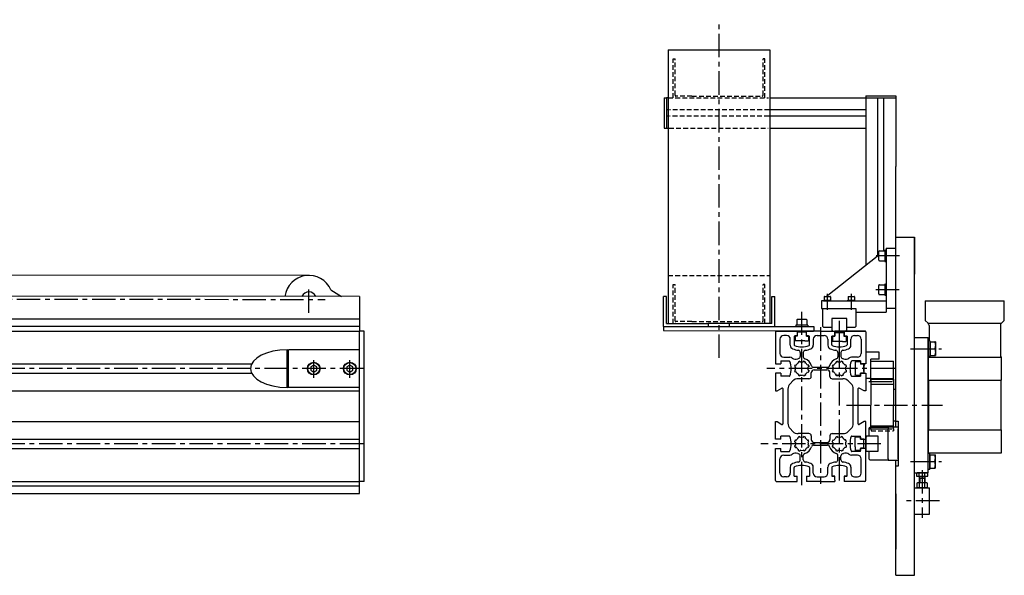
# Model space of a CAD drawing. Extents: x -90 to 2718, y 1753 to 3331.
# Drawn here: x 1409 to 2718, y 2591 to 3331 of the extents above; entities that cross this region are included whole.
import ezdxf

# ---------------------------------------------------------------- set-up
doc = ezdxf.new("R2010")
doc.units = 0
doc.header["$LTSCALE"] = 25
doc.header["$MEASUREMENT"] = 0
doc.linetypes.add('CENTER', pattern=[2, 1.25, -0.25, 0.25, -0.25])
doc.linetypes.add('HIDDEN', pattern=[0.375, 0.25, -0.125])
doc.layers.add('AM_0', color=7, linetype='CONTINUOUS', lineweight=30)
doc.layers.add('Spigoli visibili(ISO)', color=7, linetype='CONTINUOUS', lineweight=30)
for name, color, linetype in [('ASSI', 2, 'CENTER'), ('DISEGNO', 7, 'CONTINUOUS'), ('LINEAFINE', 161, 'CONTINUOUS'), ('NASCOSTE', 8, 'HIDDEN'), ('NORMALI', 6, 'CONTINUOUS'), ('RICHIAMI', 7, 'CONTINUOUS')]:
    doc.layers.add(name, color=color, linetype=linetype)

msp = doc.modelspace()

# ---------------------------------------------------------------- linework, layer by layer
at = {"layer": 'AM_0', "linetype": 'Continuous', "lineweight": 30}
for p, q in [((2456.349, 2924.062), (2440.349, 2924.062)), ((2440.349, 2924.062), (2440.349, 2922.462)), ((2441.849, 2931.262), (2441.849, 2924.062)), ((2442.649, 2932.062), (2454.049, 2932.062)), ((2454.849, 2931.262), (2454.849, 2924.062)), ((2456.349, 2924.062), (2456.349, 2922.462))]:
    msp.add_line(p, q, dxfattribs=at).dxf.unprotected_set("ltscale", 0)
for centre, start, end in [((2442.649, 2931.262), 90, 180), ((2454.049, 2931.262), 0, 90)]:
    msp.add_arc(centre, 0.8, start, end, dxfattribs=at).dxf.unprotected_set("ltscale", 0)
at = {"layer": 'ASSI'}
for p, q in [((2338.349, 2880.666), (2338.349, 3330.607)), ((2578.464, 3016.462), (2547.189, 3016.462)), ((1793.04, 2940.462), (1793.04, 2976.462)), ((2546.623, 2971.462), (2579.184, 2971.462)), ((704.787, 2959.462), (1814.918, 2958.462)), ((2482.348, 2944.52), (2482.348, 2966.067)), ((2514.348, 2944.52), (2514.348, 2966.067)), ((2448.349, 2711.348), (2448.349, 2942.127)), ((2498.349, 2898.536), (2498.349, 2932.209)), ((2473.349, 2921.366), (2473.349, 2712.958)), ((2498.349, 2717.442), (2498.349, 2898.707)), ((2593.038, 2892.962), (2634.125, 2892.962)), ((1799.54, 2854.222), (1799.54, 2877.893)), ((1847.54, 2854.222), (1847.54, 2877.893)), ((1865.54, 2866.462), (710.54, 2866.462)), ((2512.349, 2866.462), (2402.009, 2866.462)), ((2572.45, 2866.462), (2512.132, 2866.462)), ((2537.349, 2849.462), (2573.349, 2849.462)), ((2507.743, 2817.962), (2635.253, 2817.962)), ((2537.349, 2786.46), (2573.349, 2786.46)), ((1865.54, 2766.462), (710.54, 2766.462)), ((2553.502, 2766.462), (2393.907, 2766.462)), ((2593.038, 2742.962), (2634.125, 2742.962)), ((2608.348, 2731.484), (2608.348, 2668.102)), ((2631.437, 2690.462), (2585.908, 2690.462))]:
    msp.add_line(p, q, dxfattribs=at)
at = {"layer": 'DISEGNO'}
for p, q in [((2270.849, 3290.472), (2270.849, 2926.462)), ((2270.849, 3290.472), (2405.849, 3290.472)), ((2405.849, 3290.472), (2405.849, 2926.462)), ((2265.35, 3226.472), (2265.35, 3186.467)), ((2265.35, 3226.472), (2268.35, 3226.472)), ((2268.35, 3226.472), (2268.35, 3186.467)), ((2270.849, 3226.472), (2268.35, 3226.472)), ((2405.849, 3226.467), (2573.35, 3226.467)), ((2533.35, 3229.467), (2533.35, 3004.095)), ((2533.35, 3229.467), (2573.35, 3229.467)), ((2549.35, 3016.726), (2549.35, 3226.467)), ((2557.35, 3022.962), (2557.35, 3226.467)), ((2573.35, 3229.467), (2573.35, 3135.462)), ((2270.849, 3210.467), (2268.35, 3210.467)), ((2533.35, 3210.467), (2405.849, 3210.467)), ((2270.849, 3202.467), (2268.35, 3202.467)), ((2533.35, 3202.467), (2405.849, 3202.467)), ((2265.35, 3186.467), (2268.35, 3186.467)), ((2268.35, 3186.467), (2270.849, 3186.467)), ((2405.849, 3186.467), (2533.35, 3186.467)), ((2573.348, 3001.472), (2573.348, 3135.462)), ((2573.348, 2788.46), (2573.348, 3041.462)), ((2598.348, 2591.462), (2598.348, 3041.462)), ((2598.348, 3041.462), (2598.348, 2992.013)), ((2558.748, 3023.905), (2558.748, 3009.012)), ((2559.303, 3023.912), (2560.348, 3023.912)), ((2560.348, 3026.462), (2560.348, 3024.462)), ((2560.348, 3026.462), (2573.348, 3026.462)), ((2560.348, 3024.462), (2560.348, 2946.462)), ((2480.615, 2962.462), (2550.748, 3017.83)), ((2550.748, 3010.762), (2550.748, 3022.162)), ((2551.548, 3022.962), (2558.748, 3022.962)), ((2551.548, 3009.962), (2558.748, 3009.962)), ((2558.748, 3009.012), (2560.348, 3009.012)), ((1793.041, 2990.462), (710.54, 2991.462)), ((2573.348, 2980.458), (2573.348, 2996.462)), ((2573.348, 2983.255), (2573.348, 2986.487)), ((2550.748, 2965.762), (2550.748, 2977.162)), ((2551.548, 2977.962), (2558.748, 2977.962)), ((2558.748, 2978.905), (2558.748, 2964.012)), ((2559.303, 2978.912), (2560.348, 2978.912)), ((1860.54, 2962.462), (710.54, 2963.462)), ((1822.409, 2971.168), (1836.613, 2962.462)), ((1860.54, 2962.462), (1860.54, 2932.462)), ((2264.349, 2922.462), (2264.349, 2962.462)), ((2268.349, 2962.462), (2264.349, 2962.462)), ((2268.349, 2926.462), (2268.349, 2962.462)), ((2408.349, 2926.462), (2408.349, 2962.462)), ((2408.349, 2962.462), (2412.349, 2962.462)), ((2412.349, 2922.462), (2412.349, 2962.462)), ((2478.098, 2961.962), (2478.098, 2957.462)), ((2478.598, 2962.462), (2486.098, 2962.462)), ((2486.598, 2961.962), (2486.598, 2957.462)), ((2510.098, 2961.962), (2510.098, 2957.462)), ((2510.598, 2962.462), (2518.098, 2962.462)), ((2518.598, 2961.962), (2518.598, 2957.462)), ((2551.548, 2964.962), (2558.748, 2964.962)), ((2558.748, 2964.012), (2560.348, 2964.012)), ((2477.348, 2956.462), (2560.348, 2956.462)), ((2477.348, 2946.462), (2520.348, 2946.462)), ((2477.348, 2946.462), (2489.348, 2946.459)), ((2477.748, 2957.462), (2486.948, 2957.462)), ((2477.748, 2956.808), (2477.748, 2957.462)), ((2479.848, 2946.462), (2479.848, 2946.461)), ((2484.848, 2946.462), (2484.848, 2946.46)), ((2486.948, 2956.462), (2486.948, 2957.462)), ((2509.748, 2957.462), (2518.948, 2957.462)), ((2509.748, 2956.808), (2509.748, 2957.462)), ((2518.948, 2956.462), (2518.948, 2957.462)), ((2520.348, 2946.462), (2520.348, 2941.462)), ((2560.348, 2956.462), (2560.348, 2941.462)), ((2573.348, 2946.462), (2560.348, 2946.462)), ((2520.348, 2941.462), (2560.348, 2941.462)), ((2264.349, 2922.462), (2287.849, 2922.462)), ((2264.853, 2922.462), (2264.353, 2921.962)), ((2264.353, 2921.962), (2264.353, 2917.361)), ((2264.853, 2922.462), (2294.849, 2922.462)), ((2268.349, 2926.462), (2324.349, 2926.462)), ((2294.849, 2922.462), (2381.849, 2922.462)), ((2352.349, 2926.462), (2323.999, 2926.462)), ((2324.349, 2922.462), (2324.349, 2926.462)), ((2408.349, 2926.462), (2352.349, 2926.462)), ((2352.349, 2922.462), (2352.349, 2926.462)), ((2381.849, 2922.462), (2463.851, 2922.462)), ((2387.849, 2922.462), (2412.349, 2922.462)), ((2463.851, 2922.462), (2464.351, 2921.962)), ((2463.851, 2922.462), (2464.351, 2921.962)), ((2464.351, 2921.962), (2464.351, 2916.962)), ((2464.351, 2921.962), (2464.351, 2916.962)), ((710.54, 2916.462), (1860.54, 2916.462)), ((1860.54, 2716.462), (1860.54, 2916.462)), ((1866.54, 2916.462), (1860.54, 2916.462)), ((1866.54, 2716.462), (1866.54, 2916.462)), ((2264.353, 2917.361), (2264.853, 2916.861)), ((2465.849, 2916.462), (2264.853, 2916.861)), ((2413.349, 2915.462), (2413.349, 2872.712)), ((2414.349, 2916.462), (2442.099, 2916.462)), ((2438.549, 2916.462), (2414.349, 2916.462)), ((2428.099, 2910.462), (2424.349, 2910.462)), ((2442.099, 2909.498), (2438.099, 2909.498)), ((2438.099, 2909.498), (2438.099, 2898.145)), ((2439.349, 2910.462), (2439.349, 2903.962)), ((2439.349, 2910.462), (2442.349, 2910.462)), ((2442.099, 2916.462), (2442.099, 2909.498)), ((2454.349, 2914.962), (2442.349, 2914.962)), ((2442.349, 2914.962), (2442.349, 2910.462)), ((2452.349, 2916.462), (2463.851, 2916.462)), ((2454.349, 2914.962), (2454.349, 2910.462)), ((2454.349, 2910.462), (2457.349, 2910.462)), ((2473.349, 2916.462), (2454.599, 2916.462)), ((2454.599, 2909.498), (2454.599, 2916.462)), ((2454.599, 2909.498), (2458.599, 2909.498)), ((2457.349, 2910.462), (2457.349, 2903.962)), ((2458.599, 2898.145), (2458.599, 2909.498)), ((2463.851, 2916.462), (2464.351, 2916.962)), ((2463.851, 2916.462), (2464.351, 2916.962)), ((2468.599, 2910.462), (2478.099, 2910.462)), ((2473.349, 2916.462), (2492.099, 2916.462)), ((2488.099, 2898.145), (2488.099, 2909.498)), ((2492.099, 2909.498), (2488.099, 2909.498)), ((2488.099, 2909.498), (2492.099, 2909.498)), ((2488.349, 2909.498), (2492.099, 2909.498)), ((2489.349, 2909.498), (2492.349, 2909.498)), ((2489.349, 2909.498), (2489.349, 2902.998)), ((2532.349, 2916.462), (2492.099, 2916.462)), ((2492.099, 2909.498), (2492.099, 2916.462)), ((2492.099, 2914.998), (2492.099, 2909.498)), ((2504.349, 2913.998), (2492.349, 2913.998)), ((2492.349, 2913.998), (2492.349, 2909.498)), ((2504.349, 2913.998), (2504.349, 2909.498)), ((2504.349, 2909.498), (2507.349, 2909.498)), ((2504.599, 2909.498), (2504.599, 2916.462)), ((2504.599, 2914.998), (2504.599, 2909.498)), ((2504.599, 2909.498), (2508.349, 2909.498)), ((2508.599, 2909.498), (2504.599, 2909.498)), ((2507.349, 2909.498), (2507.349, 2902.998)), ((2508.599, 2909.498), (2508.599, 2898.145)), ((2518.599, 2910.462), (2522.349, 2910.462)), ((2533.349, 2915.462), (2533.349, 2872.712)), ((2598.348, 2907.962), (2616.348, 2907.962)), ((2616.348, 2727.962), (2616.348, 2907.962)), ((2419.349, 2905.462), (2419.349, 2886.712)), ((2433.099, 2897.462), (2433.099, 2905.462)), ((2439.349, 2903.962), (2439.849, 2903.462)), ((2452.349, 2903.462), (2439.849, 2903.462)), ((2452.349, 2903.462), (2456.849, 2903.462)), ((2457.349, 2903.962), (2456.849, 2903.462)), ((2463.599, 2905.462), (2463.599, 2897.462)), ((2483.099, 2905.462), (2483.099, 2897.462)), ((2489.349, 2902.998), (2489.849, 2902.498)), ((2502.349, 2902.498), (2489.849, 2902.498)), ((2502.349, 2902.498), (2506.849, 2902.498)), ((2507.349, 2902.998), (2506.849, 2902.498)), ((2513.599, 2897.462), (2513.599, 2905.462)), ((2527.349, 2905.462), (2527.349, 2886.712)), ((1765.54, 2891.462), (1765.54, 2841.462)), ((1860.54, 2891.462), (1766.54, 2891.462)), ((2424.349, 2881.712), (2432.349, 2881.712)), ((2446.349, 2887.818), (2446.349, 2882.71)), ((2450.349, 2887.818), (2450.349, 2882.186)), ((2496.349, 2887.818), (2496.349, 2882.186)), ((2500.349, 2887.818), (2500.349, 2882.71)), ((2522.349, 2881.712), (2514.349, 2881.712)), ((2533.349, 2888.462), (2533.349, 2872.712)), ((2551.349, 2888.462), (2533.349, 2888.462)), ((2551.349, 2878.962), (2551.349, 2888.462)), ((1380.54, 2872.712), (1717.08, 2872.712)), ((1799.54, 2871.08), (1795.54, 2868.771)), ((1795.54, 2868.771), (1795.54, 2864.152)), ((1803.54, 2868.771), (1799.54, 2871.08)), ((1803.54, 2864.152), (1803.54, 2868.771)), ((1847.54, 2871.08), (1843.54, 2868.771)), ((1843.54, 2868.771), (1843.54, 2864.152)), ((1851.54, 2868.771), (1847.54, 2871.08)), ((1851.54, 2864.152), (1851.54, 2868.771)), ((2413.349, 2872.712), (2420.349, 2872.712)), ((2420.349, 2876.712), (2431.666, 2876.712)), ((2420.349, 2876.712), (2420.349, 2872.712)), ((2438.742, 2869.237), (2439.902, 2868.744)), ((2439.679, 2871.446), (2440.84, 2870.953)), ((2443.671, 2875.3), (2444.123, 2874.124)), ((2445.911, 2876.16), (2446.363, 2874.984)), ((2450.786, 2876.16), (2450.335, 2874.984)), ((2453.027, 2875.3), (2452.575, 2874.124)), ((2457.019, 2871.446), (2455.858, 2870.953)), ((2457.956, 2869.237), (2456.796, 2868.744)), ((2464.15, 2868.212), (2482.547, 2868.212)), ((2488.742, 2869.237), (2489.902, 2868.744)), ((2489.679, 2871.446), (2490.84, 2870.953)), ((2493.671, 2875.3), (2494.123, 2874.124)), ((2495.911, 2876.16), (2496.363, 2874.984)), ((2500.786, 2876.16), (2500.335, 2874.984)), ((2503.027, 2875.3), (2502.575, 2874.124)), ((2507.019, 2871.446), (2505.858, 2870.953)), ((2507.956, 2869.237), (2506.796, 2868.744)), ((2526.349, 2876.712), (2515.032, 2876.712)), ((2519.849, 2875.462), (2519.349, 2874.962)), ((2519.349, 2874.962), (2519.349, 2857.962)), ((2526.349, 2875.462), (2519.849, 2875.462)), ((2520.647, 2876.712), (2526.349, 2876.712)), ((2526.349, 2876.712), (2526.349, 2872.712)), ((2526.349, 2876.712), (2526.349, 2872.712)), ((2526.349, 2875.712), (2526.349, 2872.462)), ((2533.349, 2872.712), (2526.349, 2872.712)), ((2530.849, 2872.462), (2526.349, 2872.462)), ((2530.849, 2862.462), (2530.849, 2872.462)), ((2531.349, 2872.712), (2531.349, 2870.462)), ((2531.349, 2860.212), (2531.349, 2870.462)), ((2551.349, 2878.962), (2540.349, 2878.962)), ((2540.349, 2862.462), (2540.349, 2878.962)), ((2540.349, 2876.462), (2570.349, 2876.462)), ((2540.349, 2862.462), (2540.349, 2876.462)), ((2570.349, 2849.462), (2570.349, 2876.462)), ((1380.54, 2860.212), (1717.081, 2860.212)), ((1795.54, 2864.152), (1799.54, 2861.842)), ((1799.54, 2861.842), (1803.54, 2864.152)), ((1843.54, 2864.152), (1847.54, 2861.842)), ((1847.54, 2861.842), (1851.54, 2864.152)), ((2413.349, 2860.212), (2413.349, 2836.962)), ((2420.349, 2860.212), (2413.349, 2860.212)), ((2413.349, 2860.212), (2413.349, 2851.462)), ((2413.349, 2860.212), (2413.349, 2855.712)), ((2420.349, 2860.212), (2420.349, 2856.212)), ((2431.666, 2856.212), (2420.349, 2856.212)), ((2439.863, 2864.328), (2438.695, 2863.856)), ((2440.762, 2862.103), (2439.594, 2861.63)), ((2443.858, 2858.953), (2443.365, 2857.792)), ((2446.067, 2858.015), (2445.574, 2856.855)), ((2450.631, 2858.015), (2451.123, 2856.855)), ((2452.84, 2858.953), (2453.333, 2857.792)), ((2455.936, 2862.103), (2457.104, 2861.63)), ((2456.835, 2864.328), (2458.003, 2863.856)), ((2460.849, 2855.962), (2460.849, 2860.712)), ((2464.849, 2864.712), (2481.849, 2864.712)), ((2485.849, 2855.962), (2485.849, 2860.712)), ((2489.863, 2864.328), (2488.695, 2863.856)), ((2490.762, 2862.103), (2489.594, 2861.63)), ((2493.858, 2858.953), (2493.365, 2857.792)), ((2496.067, 2858.015), (2495.574, 2856.855)), ((2500.631, 2858.015), (2501.123, 2856.855)), ((2502.84, 2858.953), (2503.333, 2857.792)), ((2505.936, 2862.103), (2507.104, 2861.63)), ((2506.835, 2864.328), (2508.003, 2863.856)), ((2515.032, 2856.212), (2526.349, 2856.212)), ((2519.849, 2857.462), (2519.349, 2857.962)), ((2526.349, 2857.462), (2519.849, 2857.462)), ((2520.647, 2856.212), (2526.349, 2856.212)), ((2526.349, 2856.212), (2526.349, 2860.462)), ((2530.849, 2860.462), (2526.349, 2860.462)), ((2526.349, 2860.212), (2526.349, 2857.212)), ((2526.349, 2860.212), (2533.349, 2860.212)), ((2526.349, 2860.212), (2526.349, 2856.212)), ((2530.849, 2862.462), (2530.849, 2860.462)), ((2533.349, 2860.212), (2533.349, 2853.462)), ((2533.349, 2860.212), (2533.349, 2836.962)), ((2540.349, 2849.462), (2540.349, 2862.462)), ((2540.349, 2853.462), (2540.349, 2862.462)), ((1860.54, 2841.462), (1766.54, 2841.462)), ((2415.483, 2836.962), (2421.849, 2840.637)), ((2436.478, 2850.033), (2432.778, 2846.333)), ((2457.849, 2852.962), (2443.549, 2852.962)), ((2488.849, 2852.962), (2503.149, 2852.962)), ((2510.22, 2850.033), (2513.92, 2846.333)), ((2531.215, 2836.962), (2524.849, 2840.637)), ((2540.349, 2853.462), (2533.349, 2853.462)), ((2540.349, 2853.462), (2570.349, 2853.462)), ((2540.349, 2852.462), (2540.349, 2817.962)), ((2540.349, 2849.462), (2540.611, 2852.462)), ((2540.349, 2845.712), (2570.349, 2845.712)), ((2540.349, 2845.712), (2570.349, 2845.712)), ((2540.611, 2852.462), (2570.086, 2852.462)), ((2570.349, 2849.462), (2570.086, 2852.462)), ((2570.349, 2852.462), (2570.349, 2817.962)), ((710.54, 2836.962), (1860.54, 2836.962)), ((2413.349, 2836.962), (2415.483, 2836.962)), ((2423.349, 2839.771), (2423.349, 2793.152)), ((2429.849, 2839.262), (2429.849, 2793.661)), ((2516.849, 2793.661), (2516.849, 2839.262)), ((2523.349, 2793.152), (2523.349, 2839.771)), ((2533.349, 2836.962), (2531.215, 2836.962)), ((2570.349, 2838.962), (2573.348, 2838.962)), ((2540.349, 2786.462), (2540.349, 2817.962)), ((2570.349, 2786.462), (2570.349, 2817.962)), ((710.54, 2795.962), (1860.54, 2795.962)), ((2413.349, 2772.712), (2413.349, 2795.962)), ((2413.349, 2795.962), (2415.483, 2795.962)), ((2415.483, 2795.962), (2421.849, 2792.286)), ((2531.215, 2795.962), (2524.849, 2792.286)), ((2533.349, 2795.962), (2531.215, 2795.962)), ((2533.349, 2772.712), (2533.349, 2795.962)), ((2540.349, 2790.212), (2570.349, 2790.212)), ((2540.349, 2790.21), (2570.349, 2790.21)), ((2570.349, 2796.962), (2573.348, 2796.962)), ((2570.349, 2796.96), (2573.349, 2796.96)), ((2431.666, 2776.712), (2420.349, 2776.712)), ((2420.349, 2772.712), (2420.349, 2776.712)), ((2436.478, 2782.891), (2432.778, 2786.59)), ((2457.849, 2779.962), (2443.549, 2779.962)), ((2445.966, 2775.146), (2445.68, 2775.821)), ((2450.58, 2775.186), (2450.854, 2775.866)), ((2460.849, 2776.962), (2460.849, 2772.212)), ((2485.849, 2776.962), (2485.849, 2772.212)), ((2488.849, 2779.962), (2503.149, 2779.962)), ((2495.966, 2775.146), (2495.68, 2775.821)), ((2500.58, 2775.186), (2500.854, 2775.866)), ((2510.22, 2782.891), (2513.92, 2786.59)), ((2515.032, 2776.712), (2526.349, 2776.712)), ((2519.849, 2775.46), (2519.349, 2774.96)), ((2526.349, 2775.46), (2519.849, 2775.46)), ((2526.349, 2772.712), (2526.349, 2776.712)), ((2526.349, 2775.46), (2526.349, 2772.46)), ((710.54, 2772.712), (1860.54, 2772.712)), ((2420.349, 2772.712), (2413.349, 2772.712)), ((2439.624, 2768.692), (2438.945, 2768.967)), ((2438.99, 2763.793), (2439.665, 2764.079)), ((2440.524, 2770.918), (2439.844, 2771.192)), ((2443.757, 2774.208), (2443.471, 2774.883)), ((2452.805, 2774.287), (2453.08, 2774.967)), ((2456.014, 2771.188), (2456.684, 2771.486)), ((2456.251, 2762.143), (2456.936, 2761.88)), ((2456.99, 2768.996), (2457.66, 2769.294)), ((2457.111, 2764.384), (2457.796, 2764.121)), ((2464.15, 2764.712), (2482.547, 2764.712)), ((2464.849, 2768.212), (2481.849, 2768.212)), ((2489.624, 2768.692), (2488.945, 2768.967)), ((2488.99, 2763.793), (2489.665, 2764.079)), ((2490.524, 2770.918), (2489.844, 2771.192)), ((2493.757, 2774.208), (2493.471, 2774.883)), ((2502.805, 2774.287), (2503.08, 2774.967)), ((2506.014, 2771.188), (2506.684, 2771.486)), ((2506.251, 2762.143), (2506.936, 2761.88)), ((2506.99, 2768.996), (2507.66, 2769.294)), ((2507.111, 2764.384), (2507.796, 2764.121)), ((2519.349, 2762.46), (2519.349, 2774.96)), ((2519.349, 2762.46), (2519.349, 2757.96)), ((2526.349, 2772.712), (2533.349, 2772.712)), ((2530.849, 2772.46), (2526.349, 2772.46)), ((2530.849, 2760.46), (2530.849, 2772.46)), ((2533.349, 2717.462), (2533.349, 2772.462)), ((2533.349, 2717.462), (2533.349, 2772.462)), ((710.54, 2760.212), (1860.54, 2760.212)), ((2413.349, 2717.462), (2413.349, 2760.212)), ((2413.349, 2760.212), (2420.349, 2760.212)), ((2420.349, 2756.212), (2420.349, 2760.212)), ((2420.349, 2756.212), (2431.666, 2756.212)), ((2424.349, 2751.212), (2432.349, 2751.212)), ((2439.927, 2761.583), (2440.602, 2761.87)), ((2443.767, 2757.875), (2444.03, 2758.56)), ((2446.008, 2757.015), (2446.271, 2757.7)), ((2446.349, 2745.106), (2446.349, 2750.214)), ((2450.349, 2745.106), (2450.349, 2750.738)), ((2450.883, 2757.82), (2451.181, 2757.15)), ((2453.075, 2758.797), (2453.374, 2758.127)), ((2489.927, 2761.583), (2490.602, 2761.87)), ((2493.767, 2757.875), (2494.03, 2758.56)), ((2496.008, 2757.015), (2496.271, 2757.7)), ((2496.349, 2745.106), (2496.349, 2750.738)), ((2500.349, 2745.106), (2500.349, 2750.214)), ((2500.883, 2757.82), (2501.181, 2757.15)), ((2503.075, 2758.797), (2503.374, 2758.127)), ((2522.349, 2751.212), (2514.349, 2751.212)), ((2526.349, 2756.212), (2515.032, 2756.212)), ((2519.849, 2757.46), (2519.349, 2757.96)), ((2526.349, 2757.46), (2519.849, 2757.46)), ((2526.349, 2760.46), (2526.349, 2757.46)), ((2530.849, 2760.46), (2526.349, 2760.46)), ((2533.349, 2760.212), (2526.349, 2760.212)), ((2526.349, 2756.212), (2526.349, 2760.212)), ((2419.349, 2727.462), (2419.349, 2746.212)), ((2527.349, 2727.462), (2527.349, 2746.212)), ((2573.348, 2591.462), (2573.348, 2744.46)), ((2433.099, 2735.462), (2433.099, 2727.462)), ((2438.099, 2723.426), (2438.099, 2734.779)), ((2438.099, 2723.426), (2442.099, 2723.426)), ((2442.099, 2716.462), (2442.099, 2723.426)), ((2454.599, 2723.426), (2454.599, 2716.462)), ((2454.599, 2723.426), (2458.599, 2723.426)), ((2458.599, 2734.779), (2458.599, 2723.426)), ((2463.599, 2727.462), (2463.599, 2735.462)), ((2483.099, 2727.462), (2483.099, 2735.462)), ((2488.099, 2734.779), (2488.099, 2723.426)), ((2492.099, 2723.426), (2488.099, 2723.426)), ((2488.349, 2723.426), (2492.099, 2723.426)), ((2492.099, 2717.926), (2492.099, 2723.426)), ((2504.599, 2723.426), (2504.599, 2717.926)), ((2504.599, 2723.426), (2508.349, 2723.426)), ((2508.599, 2723.426), (2504.599, 2723.426)), ((2508.599, 2723.426), (2508.599, 2734.779)), ((2513.599, 2735.462), (2513.599, 2727.462)), ((2598.348, 2727.962), (2616.348, 2727.962)), ((710.54, 2716.462), (1860.54, 2716.462)), ((1866.54, 2716.462), (1860.54, 2716.462)), ((2414.349, 2716.462), (2442.099, 2716.462)), ((2428.099, 2722.462), (2424.349, 2722.462)), ((2473.349, 2716.462), (2454.599, 2716.462)), ((2468.599, 2722.462), (2478.099, 2722.462)), ((2473.349, 2716.462), (2492.099, 2716.462)), ((2492.099, 2717.926), (2492.099, 2716.462)), ((2504.599, 2717.926), (2504.599, 2716.462)), ((2532.349, 2716.462), (2504.599, 2716.462)), ((2518.599, 2722.462), (2522.349, 2722.462)), ((2573.348, 2698.95), (2573.348, 2704.958)), ((2573.348, 2699.182), (2573.348, 2704.958)), ((2573.348, 2691.96), (2573.348, 2699.96)), ((2573.348, 2699.687), (2573.348, 2696.687)), ((2573.348, 2696.687), (2573.348, 2626.224)), ((2598.348, 2707.962), (2618.348, 2707.962)), ((2618.348, 2672.962), (2618.348, 2707.962)), ((2573.348, 2663.508), (2573.348, 2671.508)), ((2598.348, 2672.962), (2618.348, 2672.962)), ((2573.348, 2649.508), (2573.348, 2657.508)), ((2573.348, 2635.732), (2573.348, 2641.508)), ((2573.348, 2632.5), (2573.348, 2635.732))]:
    msp.add_line(p, q, dxfattribs=at)
at = {"layer": 'DISEGNO', "linetype": 'Continuous'}
for p, q in [((2492.099, 2916.462), (2532.349, 2916.462)), ((2533.349, 2775.463), (2533.349, 2757.46))]:
    msp.add_line(p, q, dxfattribs=at)
at = {"layer": 'DISEGNO'}
for centre, radius in [((1799.54, 2866.461), 8.5), ((1799.54, 2866.461), 8), ((1847.54, 2866.461), 8.5), ((1847.54, 2866.461), 8)]:
    msp.add_circle(centre, radius, dxfattribs=at)
for centre, radius, start, end in [((2551.548, 3022.162), 0.8, 90, 180), ((2551.548, 3010.762), 0.8, 180, 270), ((1793.04, 2958.462), 32, 23.39537, 172.818844), ((2551.548, 2977.162), 0.8, 90, 180), ((1793.04, 2958.462), 10, 23.579565, 156.420435), ((2478.598, 2961.962), 0.5, 90, 180), ((2486.098, 2961.962), 0.5, 0, 90), ((2510.598, 2961.962), 0.5, 90, 180), ((2518.098, 2961.962), 0.5, 0, 90), ((2551.548, 2965.762), 0.8, 180, 270), ((2414.349, 2915.462), 1, 90, 180), ((2424.349, 2905.462), 5, 90, 180), ((2428.099, 2905.462), 5, 0, 90), ((2468.599, 2905.462), 5, 90, 180), ((2478.099, 2905.462), 5, 0, 90), ((2518.599, 2905.462), 5, 90, 180), ((2522.349, 2905.462), 5, 0, 90), ((2532.349, 2915.462), 1, 0.000005, 90), ((2438.099, 2897.462), 5, 180, 247.918), ((2439.099, 2898.145), 1, 180, 249.38), ((2448.349, 2922.728), 27.266, 249.38, 290.62), ((2457.599, 2898.145), 1, 290.62, 0.000005), ((2458.599, 2897.462), 5, 292.082, 0), ((2488.099, 2897.462), 5, 180, 247.918), ((2489.099, 2898.145), 1, 180, 249.38), ((2498.349, 2922.728), 27.266, 249.38, 290.62), ((2507.599, 2898.145), 1, 290.62, 0), ((2508.599, 2897.462), 5, 292.082, 0), ((1766.54, 2890.462), 1, 90, 180), ((2424.349, 2886.712), 5, 180, 270), ((2432.349, 2876.712), 5, 49.28, 90), ((2440.177, 2885.807), 7, 229.28, 292.9), ((2448.349, 2922.728), 32.266, 247.918, 261.849), ((2448.349, 2866.462), 14, 107.105, 112.9), ((2443.349, 2887.818), 3, 0.000005, 81.8491), ((2443.349, 2882.71), 3, 287.105, 0), ((2453.349, 2887.818), 3, 98.1509, 180), ((2453.349, 2882.186), 3, 180, 252.36), ((2448.349, 2922.728), 32.266, 278.151, 292.082), ((2498.349, 2922.728), 32.266, 247.918, 261.849), ((2493.349, 2887.818), 3, 0, 81.8491), ((2493.349, 2882.186), 3, 287.64, 0), ((2503.349, 2887.818), 3, 98.1509, 180), ((2503.349, 2882.71), 3, 180, 252.895), ((2498.349, 2866.462), 14, 67.0999, 72.8954), ((2498.349, 2922.728), 32.266, 278.151, 292.082), ((2506.521, 2885.807), 7, 247.1, 310.72), ((2514.349, 2876.712), 5, 90, 130.72), ((2522.349, 2886.712), 5, 270, 0), ((2431.666, 2875.712), 1, 20.6202, 90), ((2407.083, 2866.462), 27.266, 339.38, 20.6202), ((2448.349, 2866.462), 10, 150.108, 163.892), ((2448.349, 2866.462), 8.75, 164.883, 194.117), ((2448.349, 2866.462), 8.75, 118.883, 149.117), ((2448.349, 2866.462), 10, 104.108, 117.892), ((2448.349, 2866.462), 8.75, 76.8825, 103.117), ((2448.349, 2866.462), 10, 62.1079, 75.8921), ((2448.349, 2866.462), 13.5, 16.731, 72.3603), ((2448.349, 2866.462), 8.75, 30.5406, 61.1175), ((2448.349, 2866.462), 8.75, 345.883, 15.1175), ((2448.349, 2866.462), 10, 16.1079, 29.8921), ((2464.15, 2871.212), 3, 196.731, 270), ((2482.547, 2871.212), 3, 270, 343.269), ((2498.349, 2866.462), 13.5, 107.64, 163.269), ((2498.349, 2866.462), 10, 150.108, 163.892), ((2498.349, 2866.462), 8.75, 164.883, 194.117), ((2498.349, 2866.462), 8.75, 118.883, 149.117), ((2498.349, 2866.462), 10, 104.108, 117.892), ((2498.349, 2866.462), 8.75, 76.8825, 103.117), ((2498.349, 2866.462), 10, 62.1079, 75.8921), ((2498.349, 2866.462), 8.75, 30.8826, 61.1175), ((2498.349, 2866.462), 8.75, 345.883, 15.1175), ((2498.349, 2866.462), 10, 16.1079, 29.8921), ((2539.615, 2866.462), 27.266, 159.38, 200.62), ((2515.032, 2875.712), 1, 90, 159.38), ((2431.666, 2857.212), 1, 270, 339.38), ((2448.349, 2866.462), 10, 195.108, 208.892), ((2448.349, 2866.462), 8.75, 211.541, 239.117), ((2448.349, 2866.462), 10, 240.108, 253.892), ((2448.349, 2866.462), 8.75, 254.883, 285.117), ((2448.349, 2866.462), 10, 286.108, 299.892), ((2448.349, 2866.462), 8.75, 300.883, 330.117), ((2448.349, 2866.462), 10, 331.108, 344.892), ((2457.849, 2855.962), 3, 270, 0), ((2464.849, 2860.712), 4, 90, 180), ((2481.849, 2860.712), 4, 0, 90), ((2488.849, 2855.962), 3, 180, 270), ((2498.349, 2866.462), 10, 195.108, 208.892), ((2498.349, 2866.462), 8.75, 209.883, 239.117), ((2498.349, 2866.462), 10, 240.108, 253.892), ((2498.349, 2866.462), 8.75, 254.883, 285.117), ((2498.349, 2866.462), 10, 286.108, 299.892), ((2498.349, 2866.462), 8.75, 300.883, 330.117), ((2498.349, 2866.462), 10, 331.108, 344.892), ((2515.032, 2857.212), 1, 200.62, 270), ((1766.54, 2842.462), 1, 180, 270), ((2422.349, 2839.771), 1, 0, 120), ((2439.849, 2839.262), 10, 135, 180), ((2443.549, 2842.962), 10, 90, 135), ((2503.149, 2842.962), 10, 45, 90), ((2506.849, 2839.262), 10, 0, 45), ((2524.349, 2839.771), 1, 60.0001, 180), ((2422.349, 2793.152), 1, 240, 0), ((2439.849, 2793.661), 10, 180, 225), ((2506.849, 2793.661), 10, 315, 0.000016), ((2524.349, 2793.152), 1, 180, 300), ((2431.666, 2775.712), 1, 20.6202, 90), ((2407.083, 2766.462), 27.266, 339.38, 20.6202), ((2443.549, 2789.962), 10, 225, 270), ((2443.747, 2775), 0.3, 118.324, 203), ((2448.349, 2766.462), 10, 107.676, 118.324), ((2445.404, 2775.704), 0.3, 23, 107.676), ((2446.243, 2775.263), 0.3, 203, 283.459), ((2448.349, 2766.462), 8.75, 77.5406, 103.459), ((2450.301, 2775.299), 0.3, 257.541, 338), ((2451.132, 2775.754), 0.3, 73.3238, 158), ((2448.349, 2766.462), 10, 62.6763, 73.3238), ((2452.801, 2775.079), 0.3, 338, 62.6763), ((2457.849, 2776.962), 3, 0, 90), ((2488.849, 2776.962), 3, 90, 180), ((2493.747, 2775), 0.3, 118.324, 203), ((2498.349, 2766.462), 10, 107.676, 118.324), ((2495.404, 2775.704), 0.3, 23, 107.676), ((2496.243, 2775.263), 0.3, 203, 283.459), ((2498.349, 2766.462), 8.75, 77.5406, 103.459), ((2500.301, 2775.299), 0.3, 257.541, 338), ((2501.132, 2775.754), 0.3, 73.3238, 158), ((2498.349, 2766.462), 10, 62.6763, 73.3238), ((2502.801, 2775.079), 0.3, 338, 62.6763), ((2503.149, 2789.962), 10, 270, 315), ((2539.615, 2766.462), 27.266, 159.38, 200.62), ((2515.032, 2775.712), 1, 90, 159.38), ((2439.057, 2769.245), 0.3, 163.324, 248), ((2448.349, 2766.462), 10, 152.676, 163.324), ((2439.107, 2763.516), 0.3, 113, 197.676), ((2448.349, 2766.462), 10, 197.676, 208.324), ((2439.731, 2770.914), 0.3, 68, 152.676), ((2448.349, 2766.462), 8.75, 167.541, 193.459), ((2439.512, 2768.414), 0.3, 347.541, 68), ((2439.548, 2764.355), 0.3, 293, 13.4595), ((2440.636, 2771.196), 0.3, 248, 328.459), ((2448.349, 2766.462), 8.75, 122.541, 148.459), ((2443.481, 2774.091), 0.3, 302.541, 23), ((2448.349, 2766.462), 13.5, 287.64, 343.269), ((2453.083, 2774.175), 0.3, 158, 238.459), ((2448.349, 2766.462), 8.75, 33.5406, 58.4595), ((2448.349, 2766.462), 8.75, 303.541, 329.459), ((2455.892, 2771.462), 0.3, 213.541, 294), ((2456.143, 2761.863), 0.3, 69, 149.459), ((2456.806, 2771.212), 0.3, 29.3238, 114), ((2457.112, 2768.721), 0.3, 114, 194.459), ((2448.349, 2766.462), 8.75, 348.541, 14.4594), ((2457.219, 2764.664), 0.3, 168.541, 249), ((2457.043, 2762.16), 0.3, 249, 333.676), ((2448.349, 2766.462), 10, 18.6763, 29.3238), ((2448.349, 2766.462), 10, 333.676, 344.324), ((2457.538, 2769.568), 0.3, 294, 18.6763), ((2457.688, 2763.841), 0.3, 344.324, 69), ((2464.849, 2772.212), 4, 180, 270), ((2464.15, 2761.712), 3, 90, 163.269), ((2481.849, 2772.212), 4, 270, 0), ((2482.547, 2761.712), 3, 16.731, 90), ((2498.349, 2766.462), 13.5, 196.731, 252.36), ((2489.057, 2769.245), 0.3, 163.324, 248), ((2498.349, 2766.462), 10, 152.676, 163.324), ((2489.107, 2763.516), 0.3, 113, 197.676), ((2498.349, 2766.462), 10, 197.676, 208.324), ((2489.731, 2770.914), 0.3, 68, 152.676), ((2498.349, 2766.462), 8.75, 167.541, 193.459), ((2489.512, 2768.414), 0.3, 347.541, 68), ((2489.548, 2764.355), 0.3, 293, 13.4595), ((2490.636, 2771.196), 0.3, 248, 328.459), ((2498.349, 2766.462), 8.75, 122.541, 148.459), ((2493.481, 2774.091), 0.3, 302.541, 23), ((2503.083, 2774.175), 0.3, 158, 238.459), ((2498.349, 2766.462), 8.75, 33.5406, 58.4595), ((2498.349, 2766.462), 8.75, 303.541, 329.459), ((2505.892, 2771.462), 0.3, 213.541, 294), ((2506.143, 2761.863), 0.3, 69, 149.459), ((2506.806, 2771.212), 0.3, 29.3238, 114), ((2507.112, 2768.721), 0.3, 114, 194.459), ((2498.349, 2766.462), 8.75, 348.541, 14.4594), ((2507.219, 2764.664), 0.3, 168.541, 249), ((2507.043, 2762.16), 0.3, 249, 333.676), ((2498.349, 2766.462), 10, 18.6763, 29.3238), ((2498.349, 2766.462), 10, 333.676, 344.324), ((2507.538, 2769.568), 0.3, 294, 18.6763), ((2507.688, 2763.841), 0.3, 344.324, 69), ((2424.349, 2746.212), 5, 90, 180), ((2431.666, 2757.212), 1, 270, 339.38), ((2432.349, 2756.212), 5, 270, 310.72), ((2440.177, 2747.117), 7, 67.0999, 130.72), ((2439.81, 2761.86), 0.3, 208.324, 293), ((2440.72, 2761.594), 0.3, 32.5406, 113), ((2448.349, 2766.462), 8.75, 212.541, 239.459), ((2448.349, 2766.462), 14, 247.1, 252.895), ((2444.048, 2757.768), 0.3, 159, 243.676), ((2443.75, 2758.667), 0.3, 339, 59.4595), ((2448.349, 2766.462), 10, 243.676, 254.324), ((2443.349, 2750.214), 3, 0, 72.8954), ((2445.728, 2757.123), 0.3, 254.324, 339), ((2446.551, 2757.592), 0.3, 78.5406, 159), ((2448.349, 2766.462), 8.75, 258.541, 284.459), ((2453.349, 2750.738), 3, 107.64, 180), ((2450.609, 2757.698), 0.3, 24, 104.459), ((2451.455, 2757.272), 0.3, 204, 288.676), ((2448.349, 2766.462), 10, 288.676, 299.324), ((2453.349, 2758.919), 0.3, 123.541, 204), ((2453.099, 2758.005), 0.3, 299.324, 24), ((2489.81, 2761.86), 0.3, 208.324, 293), ((2490.72, 2761.594), 0.3, 32.5406, 113), ((2498.349, 2766.462), 8.75, 212.541, 239.459), ((2494.048, 2757.768), 0.3, 159, 243.676), ((2493.75, 2758.667), 0.3, 339, 59.4595), ((2498.349, 2766.462), 10, 243.676, 254.324), ((2493.349, 2750.738), 3, 0, 72.3603), ((2495.728, 2757.123), 0.3, 254.324, 339), ((2496.551, 2757.592), 0.3, 78.5406, 159), ((2498.349, 2766.462), 8.75, 258.541, 284.459), ((2503.349, 2750.214), 3, 107.105, 180), ((2500.609, 2757.698), 0.3, 24, 104.459), ((2501.455, 2757.272), 0.3, 204, 288.676), ((2498.349, 2766.462), 10, 288.676, 299.324), ((2498.349, 2766.462), 14, 287.105, 292.9), ((2503.349, 2758.919), 0.3, 123.541, 204), ((2503.099, 2758.005), 0.3, 299.324, 24), ((2506.521, 2747.117), 7, 49.28, 112.9), ((2514.349, 2756.212), 5, 229.28, 270), ((2515.032, 2757.212), 1, 200.62, 270), ((2522.349, 2746.212), 5, 0, 90), ((2438.099, 2735.462), 5, 112.082, 180), ((2448.349, 2710.196), 32.266, 98.1509, 112.082), ((2448.349, 2710.196), 27.266, 69.3798, 110.62), ((2443.349, 2745.106), 3, 278.151, 0), ((2453.349, 2745.106), 3, 180, 261.849), ((2448.349, 2710.196), 32.266, 67.9181, 81.8491), ((2458.599, 2735.462), 5, 0, 67.9181), ((2488.099, 2735.462), 5, 112.082, 180), ((2498.349, 2710.196), 32.266, 98.1509, 112.082), ((2498.349, 2710.196), 27.266, 69.3798, 110.62), ((2493.349, 2745.106), 3, 278.151, 0), ((2503.349, 2745.106), 3, 180, 261.849), ((2498.349, 2710.196), 32.266, 67.9181, 81.8491), ((2508.599, 2735.462), 5, 0, 67.9181), ((2424.349, 2727.462), 5, 180, 270), ((2428.099, 2727.462), 5, 270, 0), ((2439.099, 2734.779), 1, 110.62, 180), ((2457.599, 2734.779), 1, 0, 69.3798), ((2468.599, 2727.462), 5, 180, 270), ((2478.099, 2727.462), 5, 270, 0), ((2489.099, 2734.779), 1, 110.62, 180), ((2507.599, 2734.779), 1, 0, 69.3798), ((2518.599, 2727.462), 5, 180, 270), ((2522.349, 2727.462), 5, 270, 0), ((2414.349, 2717.462), 1, 180, 270), ((2532.349, 2717.462), 1, 270, 0)]:
    msp.add_arc(centre, radius, start, end, dxfattribs=at)
at = {"layer": 'DISEGNO', "linetype": 'Continuous'}
msp.add_arc((2532.349, 2915.462), 1, 0, 90, dxfattribs=at)
at = {"layer": 'DISEGNO'}
for centre, major_axis, end_param in [((2559.303, 3016.462), (-12.904, 0), 4.75535522), ((2559.303, 2971.462), (-12.904, 0), 4.75535522), ((2482.348, 2956.808), (0, -7.967), 4.75588095), ((2514.348, 2956.808), (0, -7.967), 4.75588095)]:
    msp.add_ellipse(centre, major_axis=major_axis, ratio=0.57735027, start_param=4.71238898, end_param=end_param, dxfattribs=at)
at = {"layer": 'LINEAFINE'}
for p, q in [((2612.598, 2956.712), (2717.598, 2956.712)), ((2612.598, 2956.712), (2612.598, 2930.462)), ((2717.598, 2930.462), (2717.598, 2956.712)), ((2616.348, 2926.712), (2612.598, 2930.462)), ((2616.348, 2926.712), (2713.848, 2926.712)), ((2617.848, 2923.712), (2617.848, 2903.512)), ((2712.348, 2923.712), (2712.348, 2884.712)), ((2717.598, 2930.462), (2713.848, 2926.712)), ((2616.348, 2881.712), (2713.848, 2881.712)), ((2616.348, 2881.712), (2616.348, 2850.962)), ((2713.848, 2850.962), (2713.848, 2881.712)), ((2616.348, 2850.962), (2713.848, 2850.962)), ((2616.348, 2850.962), (2658.592, 2850.962)), ((2616.348, 2850.962), (2617.098, 2850.212)), ((2617.098, 2785.712), (2617.098, 2850.212)), ((2713.098, 2850.212), (2713.098, 2785.712)), ((2616.348, 2784.962), (2713.848, 2784.962)), ((2616.348, 2784.962), (2616.348, 2754.212)), ((2713.848, 2754.212), (2713.848, 2784.962)), ((2616.348, 2754.212), (2713.848, 2754.212))]:
    msp.add_line(p, q, dxfattribs=at)
for centre, start, end in [((2614.098, 2923.712), 0, 53.130102), ((2716.098, 2923.712), 126.869898, 180), ((2614.098, 2884.712), 306.869898, 322.169081), ((2716.098, 2884.712), 180, 233.130102)]:
    msp.add_arc(centre, 3.75, start, end, dxfattribs=at)
at = {"layer": 'NASCOSTE'}
for p, q in [((2277.349, 3226.472), (2277.349, 3278.472)), ((2277.349, 3278.472), (2279.849, 3278.472)), ((2279.849, 3229.972), (2279.849, 3278.472)), ((2396.849, 3229.972), (2396.849, 3278.472)), ((2399.349, 3278.472), (2396.849, 3278.472)), ((2399.349, 3226.472), (2399.349, 3278.472)), ((2270.849, 3226.467), (2404.283, 3226.467)), ((2302.349, 3228.972), (2280.849, 3228.972)), ((2302.349, 3228.972), (2395.849, 3228.972)), ((2404.887, 3210.467), (2272.406, 3210.467)), ((2404.787, 3202.467), (2272.682, 3202.467)), ((2272.131, 3186.467), (2403.555, 3186.467)), ((2270.849, 2990.463), (2405.849, 2990.463)), ((2277.349, 2926.463), (2277.349, 2978.463)), ((2277.349, 2978.463), (2279.849, 2978.463)), ((2279.849, 2929.963), (2279.849, 2978.463)), ((2396.849, 2929.963), (2396.849, 2978.463)), ((2399.349, 2978.463), (2396.849, 2978.463)), ((2399.349, 2926.463), (2399.349, 2978.463)), ((2302.349, 2928.963), (2280.849, 2928.963)), ((2302.349, 2928.963), (2395.849, 2928.963)), ((2540.349, 2786.46), (2540.612, 2783.46)), ((2540.612, 2783.46), (2570.087, 2783.46)), ((2570.349, 2786.46), (2570.087, 2783.46))]:
    msp.add_line(p, q, dxfattribs=at)
for centre, start, end in [((2280.849, 3229.972), 180, 270), ((2395.849, 3229.972), 270, 0), ((2280.849, 2929.963), 180, 270), ((2395.849, 2929.963), 270, 0)]:
    msp.add_arc(centre, 1, start, end, dxfattribs=at)
at = {"layer": 'NORMALI'}
for p, q in [((2476.348, 2945.462), (2477.348, 2946.462)), ((2476.348, 2922.556), (2476.348, 2945.462)), ((2519.348, 2946.462), (2520.348, 2945.462)), ((710.54, 2932.462), (1860.54, 2932.462)), ((1860.54, 2932.462), (1860.54, 2916.462)), ((2508.348, 2932.962), (2488.346, 2932.962)), ((2488.346, 2932.962), (2488.346, 2917.462)), ((2508.348, 2917.462), (2508.348, 2932.962)), ((2520.348, 2941.462), (2520.348, 2922.562)), ((710.54, 2922.707), (1860.54, 2922.707)), ((2476.848, 2922.057), (2476.348, 2922.556)), ((2477.848, 2921.057), (2476.848, 2922.057)), ((2488.346, 2921.059), (2477.848, 2921.057)), ((2518.848, 2921.062), (2508.348, 2921.062)), ((2519.848, 2922.062), (2518.848, 2921.062)), ((2520.348, 2922.562), (2519.848, 2922.062)), ((2488.346, 2917.462), (2489.346, 2916.462)), ((2507.348, 2916.462), (2508.348, 2917.462)), ((1764.04, 2841.462), (1764.04, 2891.462)), ((1764.04, 2891.462), (1765.54, 2891.462)), ((1765.54, 2841.462), (1764.04, 2841.462)), ((2538.944, 2787.955), (2539.443, 2788.455)), ((2539.443, 2788.455), (2562.349, 2788.46)), ((2562.349, 2788.46), (2563.349, 2787.46)), ((2534.349, 2776.463), (2533.349, 2775.462)), ((2549.85, 2776.463), (2534.349, 2776.463)), ((2537.944, 2786.954), (2538.944, 2787.955)), ((2537.948, 2776.463), (2537.944, 2786.954)), ((2549.854, 2756.46), (2549.85, 2776.463)), ((2549.849, 2758.307), (2549.849, 2774.616)), ((2533.349, 2757.46), (2534.349, 2756.46)), ((2534.349, 2756.46), (2549.854, 2756.46)), ((2537.958, 2745.954), (2537.956, 2756.46)), ((2538.958, 2744.955), (2537.958, 2745.954)), ((2539.458, 2744.455), (2538.958, 2744.955)), ((2562.355, 2744.456), (2539.458, 2744.455)), ((2563.349, 2745.45), (2562.359, 2744.46)), ((2613.978, 2727.962), (2602.719, 2727.962)), ((2604.596, 2723.262), (2604.596, 2727.318)), ((2612.101, 2723.262), (2612.101, 2727.318)), ((710.54, 2710.462), (1860.54, 2710.462)), ((1860.54, 2700.462), (1860.54, 2716.462)), ((2613.741, 2714.462), (2602.956, 2714.462)), ((2604.348, 2722.662), (2604.348, 2714.462)), ((2612.348, 2720.462), (2604.348, 2720.462)), ((2604.753, 2708.579), (2604.753, 2713.845)), ((2605.115, 2720.462), (2605.115, 2714.462)), ((2611.582, 2720.462), (2611.582, 2714.462)), ((2611.943, 2708.579), (2611.943, 2713.845)), ((2612.348, 2714.462), (2612.348, 2722.662)), ((710.54, 2700.462), (1860.54, 2700.462)), ((2613.741, 2707.962), (2602.956, 2707.962))]:
    msp.add_line(p, q, dxfattribs=at)
at = {"layer": 'NORMALI', "linetype": 'Continuous', "lineweight": 30}
for p, q in [((2618.448, 2903.512), (2616.348, 2903.512)), ((2616.348, 2903.512), (2616.348, 2882.412)), ((2618.448, 2903.512), (2618.448, 2882.42)), ((2619.049, 2901.277), (2618.448, 2901.277)), ((2619.049, 2901.962), (2619.049, 2892.962)), ((2619.049, 2901.962), (2625.145, 2901.962)), ((2619.049, 2892.962), (2619.049, 2883.962)), ((2619.049, 2892.962), (2625.145, 2892.962)), ((2625.949, 2901.962), (2625.949, 2897.462)), ((2625.949, 2897.462), (2625.949, 2888.462)), ((2618.448, 2882.412), (2616.348, 2882.412)), ((2619.049, 2884.647), (2618.448, 2884.647)), ((2619.049, 2883.962), (2625.145, 2883.962)), ((2625.949, 2888.462), (2625.949, 2883.962)), ((2616.348, 2732.412), (2616.348, 2753.512)), ((2618.448, 2753.512), (2616.348, 2753.512)), ((2618.448, 2732.412), (2618.448, 2753.504)), ((2619.049, 2751.277), (2618.448, 2751.277)), ((2619.049, 2751.962), (2625.145, 2751.962)), ((2619.049, 2742.962), (2619.049, 2751.962)), ((2625.949, 2747.462), (2625.949, 2751.962)), ((2619.049, 2733.962), (2619.049, 2742.962)), ((2619.049, 2742.962), (2625.145, 2742.962)), ((2625.949, 2738.462), (2625.949, 2747.462)), ((2625.949, 2733.962), (2625.949, 2738.462)), ((2618.448, 2732.412), (2616.348, 2732.412)), ((2619.049, 2734.647), (2618.448, 2734.647)), ((2619.049, 2733.962), (2625.145, 2733.962))]:
    msp.add_line(p, q, dxfattribs=at).dxf.unprotected_set("ltscale", 0)
for points in [[(2625.145, 2901.962), (2625.212, 2901.755), (2625.277, 2901.551), (2625.338, 2901.349), (2625.396, 2901.15), (2625.451, 2900.954), (2625.503, 2900.759), (2625.551, 2900.567), (2625.597, 2900.376), (2625.64, 2900.187), (2625.68, 2900), (2625.717, 2899.814), (2625.751, 2899.63), (2625.783, 2899.446), (2625.811, 2899.264), (2625.837, 2899.082), (2625.861, 2898.901), (2625.881, 2898.721), (2625.899, 2898.541), (2625.914, 2898.361), (2625.926, 2898.181), (2625.936, 2898.002), (2625.943, 2897.822), (2625.947, 2897.642), (2625.949, 2897.462)], [(2625.949, 2901.962), (2625.947, 2901.962), (2625.943, 2901.962), (2625.936, 2901.962), (2625.926, 2901.962), (2625.914, 2901.962), (2625.899, 2901.962), (2625.881, 2901.962), (2625.861, 2901.962), (2625.837, 2901.962), (2625.811, 2901.962), (2625.783, 2901.962), (2625.751, 2901.962), (2625.717, 2901.962), (2625.68, 2901.962), (2625.64, 2901.962), (2625.597, 2901.962), (2625.551, 2901.962), (2625.503, 2901.962), (2625.451, 2901.962), (2625.396, 2901.962), (2625.338, 2901.962), (2625.277, 2901.962), (2625.212, 2901.962), (2625.145, 2901.962)], [(2625.949, 2897.462), (2625.947, 2897.282), (2625.943, 2897.102), (2625.936, 2896.922), (2625.926, 2896.742), (2625.914, 2896.563), (2625.899, 2896.383), (2625.881, 2896.203), (2625.861, 2896.023), (2625.837, 2895.842), (2625.811, 2895.66), (2625.783, 2895.478), (2625.751, 2895.294), (2625.717, 2895.11), (2625.68, 2894.924), (2625.64, 2894.736), (2625.597, 2894.548), (2625.551, 2894.357), (2625.503, 2894.165), (2625.451, 2893.97), (2625.396, 2893.774), (2625.338, 2893.575), (2625.277, 2893.373), (2625.212, 2893.169), (2625.145, 2892.962)], [(2625.145, 2892.962), (2625.212, 2892.755), (2625.277, 2892.551), (2625.338, 2892.349), (2625.396, 2892.15), (2625.451, 2891.954), (2625.503, 2891.759), (2625.551, 2891.567), (2625.597, 2891.376), (2625.64, 2891.187), (2625.68, 2891), (2625.717, 2890.814), (2625.751, 2890.63), (2625.783, 2890.446), (2625.811, 2890.264), (2625.837, 2890.082), (2625.861, 2889.901), (2625.881, 2889.721), (2625.899, 2889.541), (2625.914, 2889.361), (2625.926, 2889.181), (2625.936, 2889.002), (2625.943, 2888.822), (2625.947, 2888.642), (2625.949, 2888.462)], [(2625.949, 2888.462), (2625.947, 2888.282), (2625.943, 2888.102), (2625.936, 2887.922), (2625.926, 2887.742), (2625.914, 2887.563), (2625.899, 2887.383), (2625.881, 2887.203), (2625.861, 2887.023), (2625.837, 2886.842), (2625.811, 2886.66), (2625.783, 2886.478), (2625.751, 2886.294), (2625.717, 2886.11), (2625.68, 2885.924), (2625.64, 2885.736), (2625.597, 2885.548), (2625.551, 2885.357), (2625.503, 2885.165), (2625.451, 2884.97), (2625.396, 2884.774), (2625.338, 2884.575), (2625.277, 2884.373), (2625.212, 2884.169), (2625.145, 2883.962)], [(2625.145, 2883.962), (2625.212, 2883.962), (2625.277, 2883.962), (2625.338, 2883.962), (2625.396, 2883.962), (2625.451, 2883.962), (2625.503, 2883.962), (2625.551, 2883.962), (2625.597, 2883.962), (2625.64, 2883.962), (2625.68, 2883.962), (2625.717, 2883.962), (2625.751, 2883.962), (2625.783, 2883.962), (2625.811, 2883.962), (2625.837, 2883.962), (2625.861, 2883.962), (2625.881, 2883.962), (2625.899, 2883.962), (2625.914, 2883.962), (2625.926, 2883.962), (2625.936, 2883.962), (2625.943, 2883.962), (2625.947, 2883.962), (2625.949, 2883.962)], [(2625.949, 2747.462), (2625.947, 2747.642), (2625.943, 2747.822), (2625.936, 2748.002), (2625.926, 2748.181), (2625.914, 2748.361), (2625.899, 2748.541), (2625.881, 2748.721), (2625.861, 2748.901), (2625.837, 2749.082), (2625.811, 2749.264), (2625.783, 2749.446), (2625.751, 2749.63), (2625.717, 2749.814), (2625.68, 2750), (2625.64, 2750.187), (2625.597, 2750.376), (2625.551, 2750.567), (2625.503, 2750.759), (2625.451, 2750.954), (2625.396, 2751.15), (2625.338, 2751.349), (2625.277, 2751.551), (2625.212, 2751.755), (2625.145, 2751.962)], [(2625.145, 2751.962), (2625.212, 2751.962), (2625.277, 2751.962), (2625.338, 2751.962), (2625.396, 2751.962), (2625.451, 2751.962), (2625.503, 2751.962), (2625.551, 2751.962), (2625.597, 2751.962), (2625.64, 2751.962), (2625.68, 2751.962), (2625.717, 2751.962), (2625.751, 2751.962), (2625.783, 2751.962), (2625.811, 2751.962), (2625.837, 2751.962), (2625.861, 2751.962), (2625.881, 2751.962), (2625.899, 2751.962), (2625.914, 2751.962), (2625.926, 2751.962), (2625.936, 2751.962), (2625.943, 2751.962), (2625.947, 2751.962), (2625.949, 2751.962)], [(2625.145, 2742.962), (2625.212, 2743.169), (2625.277, 2743.373), (2625.338, 2743.575), (2625.396, 2743.774), (2625.451, 2743.97), (2625.503, 2744.165), (2625.551, 2744.357), (2625.597, 2744.548), (2625.64, 2744.736), (2625.68, 2744.924), (2625.717, 2745.11), (2625.751, 2745.294), (2625.783, 2745.478), (2625.811, 2745.66), (2625.837, 2745.842), (2625.861, 2746.023), (2625.881, 2746.203), (2625.899, 2746.383), (2625.914, 2746.563), (2625.926, 2746.742), (2625.936, 2746.922), (2625.943, 2747.102), (2625.947, 2747.282), (2625.949, 2747.462)], [(2625.949, 2738.462), (2625.947, 2738.642), (2625.943, 2738.822), (2625.936, 2739.002), (2625.926, 2739.181), (2625.914, 2739.361), (2625.899, 2739.541), (2625.881, 2739.721), (2625.861, 2739.901), (2625.837, 2740.082), (2625.811, 2740.264), (2625.783, 2740.446), (2625.751, 2740.63), (2625.717, 2740.814), (2625.68, 2741), (2625.64, 2741.187), (2625.597, 2741.376), (2625.551, 2741.567), (2625.503, 2741.759), (2625.451, 2741.954), (2625.396, 2742.15), (2625.338, 2742.349), (2625.277, 2742.551), (2625.212, 2742.755), (2625.145, 2742.962)], [(2625.145, 2733.962), (2625.212, 2734.169), (2625.277, 2734.373), (2625.338, 2734.575), (2625.396, 2734.774), (2625.451, 2734.97), (2625.503, 2735.165), (2625.551, 2735.357), (2625.597, 2735.548), (2625.64, 2735.736), (2625.68, 2735.924), (2625.717, 2736.11), (2625.751, 2736.294), (2625.783, 2736.478), (2625.811, 2736.66), (2625.837, 2736.842), (2625.861, 2737.023), (2625.881, 2737.203), (2625.899, 2737.383), (2625.914, 2737.563), (2625.926, 2737.742), (2625.936, 2737.922), (2625.943, 2738.102), (2625.947, 2738.282), (2625.949, 2738.462)], [(2625.949, 2733.962), (2625.947, 2733.962), (2625.943, 2733.962), (2625.936, 2733.962), (2625.926, 2733.962), (2625.914, 2733.962), (2625.899, 2733.962), (2625.881, 2733.962), (2625.861, 2733.962), (2625.837, 2733.962), (2625.811, 2733.962), (2625.783, 2733.962), (2625.751, 2733.962), (2625.717, 2733.962), (2625.68, 2733.962), (2625.64, 2733.962), (2625.597, 2733.962), (2625.551, 2733.962), (2625.503, 2733.962), (2625.451, 2733.962), (2625.396, 2733.962), (2625.338, 2733.962), (2625.277, 2733.962), (2625.212, 2733.962), (2625.145, 2733.962)]]:
    msp.add_lwpolyline(points, dxfattribs=at).dxf.unprotected_set("ltscale", 0)
at = {"layer": 'NORMALI'}
for points in [[(2615.854, 2723.262), (2615.854, 2727.318, 0.34314575), (2612.101, 2727.318, 0.17157288), (2604.596, 2727.318, 0.34314575), (2600.843, 2727.318), (2600.843, 2723.262)], [(2615.538, 2708.579), (2615.538, 2713.845, 0.34314575), (2611.943, 2713.845, 0.17157288), (2604.753, 2713.845, 0.34314575), (2601.158, 2713.845), (2601.158, 2708.579, 0.34314575), (2604.753, 2708.579, 0.17157288), (2611.943, 2708.579, 0.34314575)]]:
    msp.add_lwpolyline(points, format="xyb", close=True, dxfattribs=at)
msp.add_lwpolyline([(2612.948, 2723.262), (2612.948, 2722.662), (2603.748, 2722.662), (2603.748, 2723.262)], dxfattribs=at)
msp.add_ellipse((1764.04, 2866.462), major_axis=(-48.5, 0), ratio=0.51546392, start_param=4.71238898, end_param=7.85398163, dxfattribs=at)
at = {"layer": 'RICHIAMI'}
for p, q in [((2573.348, 3041.462), (2598.348, 3041.462)), ((2598.348, 2727.962), (2616.348, 2727.962)), ((2573.348, 2591.462), (2598.348, 2591.462))]:
    msp.add_line(p, q, dxfattribs=at)
at = {"layer": 'Spigoli visibili(ISO)'}
for p, q in [((2474.348, 2956.462), (2474.348, 2946.462)), ((2477.348, 2956.462), (2474.348, 2956.462)), ((2474.348, 2946.462), (2477.348, 2946.462)), ((2464.348, 2922.462), (2464.348, 2916.462)), ((2540.349, 2789.075), (2570.349, 2789.075)), ((2540.349, 2789.075), (2540.349, 2788.455)), ((2563.349, 2788.46), (2563.349, 2786.46)), ((2576.349, 2788.46), (2563.349, 2788.46)), ((2570.349, 2789.075), (2570.349, 2788.46)), ((2573.349, 2796.46), (2576.349, 2796.46)), ((2576.349, 2796.46), (2576.349, 2736.46)), ((2563.349, 2746.46), (2563.349, 2786.46)), ((2576.349, 2746.46), (2576.349, 2786.46)), ((2563.349, 2746.46), (2563.349, 2744.46)), ((2563.349, 2744.46), (2576.349, 2744.46)), ((2573.349, 2736.46), (2573.349, 2744.46)), ((2576.349, 2736.46), (2573.349, 2736.46))]:
    msp.add_line(p, q, dxfattribs=at)

doc.saveas('drawing.dxf')
